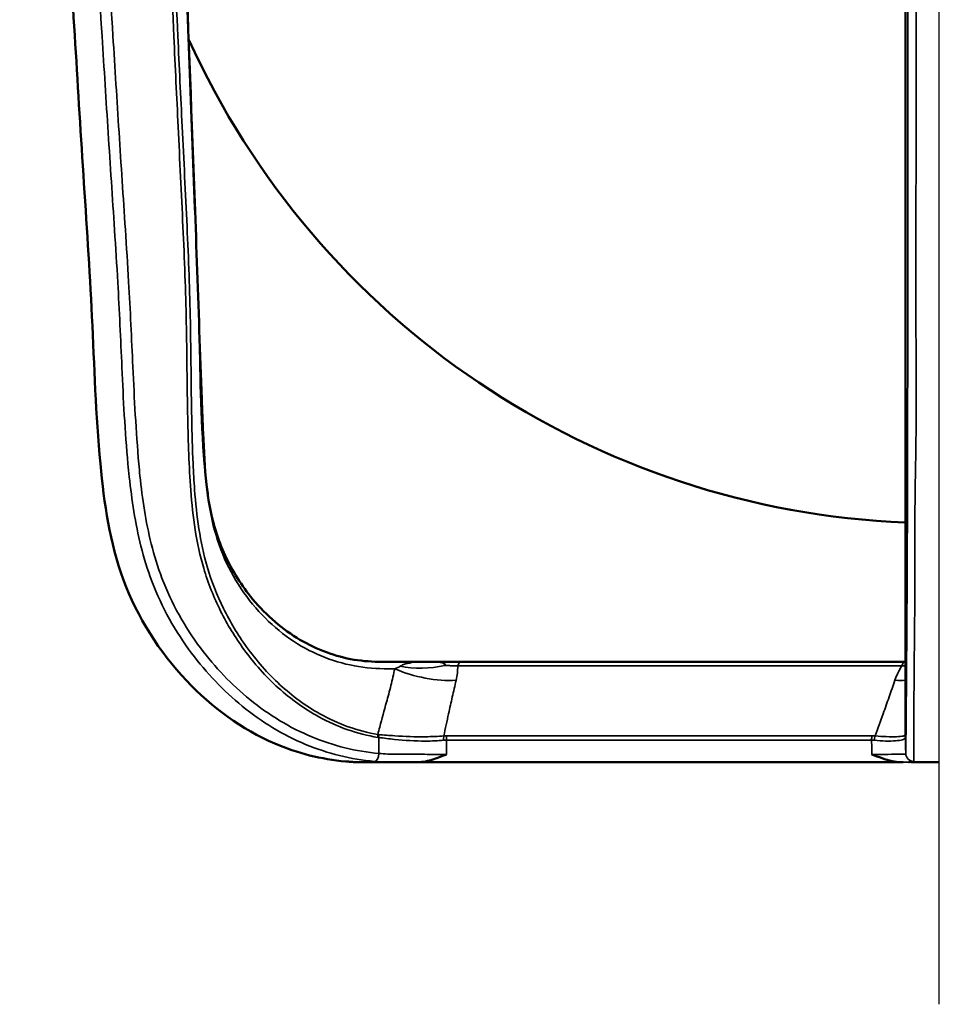
# Model space of a CAD drawing. Units: inches. Extents: x 0.3 to 52, y 0.3 to 40.1.
# Drawn here: x 4.6 to 8, y 5.3 to 8.9 of the extents above; entities that cross this region are included whole.
import ezdxf

# ---------------------------------------------------------------- set-up
doc = ezdxf.new("R2010")
doc.units = ezdxf.units.IN
doc.header["$LTSCALE"] = 2.380952
doc.header["$MEASUREMENT"] = 0
for name, color, linetype, lineweight in [('Centerline (ANSI)', 7, 'Continuous', 25), ('Visible (ANSI)', 7, 'Continuous', 50), ('Visible Narrow (ANSI)', 7, 'Continuous', 35)]:
    doc.layers.add(name, color=color, linetype=linetype, lineweight=lineweight)

msp = doc.modelspace()

# ---------------------------------------------------------------- linework, layer by layer
at = {"layer": 'Centerline (ANSI)', "linetype": 'Continuous'}
msp.add_line((7.9589, 5.2728), (7.9589, 23.5533), dxfattribs=at)
at = {"layer": 'Visible (ANSI)'}
for p, q in [((6.1061, 6.5354), (6.0524, 6.5354)), ((7.8331, 6.5354), (6.1956, 6.5354)), ((5.9654, 6.1654), (5.9741, 6.1654)), ((6.0347, 6.1654), (7.8181, 6.1654)), ((7.8461, 6.1654), (7.8476, 6.1654))]:
    msp.add_line(p, q, dxfattribs=at)
msp.add_arc((7.9589, 10.0863), 3.04, 204.3954, 267.6508, dxfattribs=at)
for points, knots in [([(5.0602, 12.2754), (5.1075, 11.0213), (5.1545, 9.7673), (5.2153, 8.1769), (5.2266, 7.8406), (5.2401, 7.4622), (5.2418, 7.4201), (5.2464, 7.3148), (5.2493, 7.2514), (5.2589, 7.1673), (5.2618, 7.1459), (5.2761, 7.0599), (5.2939, 6.9975), (5.346, 6.8804), (5.3794, 6.8254), (5.467, 6.7157), (5.5256, 6.6633), (5.6509, 6.5858), (5.7191, 6.559), (5.8558, 6.5324), (5.9257, 6.5354), (6.0146, 6.5354), (6.0335, 6.5354), (6.0524, 6.5354)], [0.435093, 0.435093, 0.435093, 0.435093, 10, 10, 12.565294, 12.565294, 12.886543, 12.886543, 13.368516, 13.368516, 13.53292, 13.53292, 14.038761, 14.038761, 14.542778, 14.542778, 15.177456, 15.177456, 15.797064, 15.797064, 16.412676, 16.412676, 16.579188, 16.579188, 16.579188, 16.579188]), ([(5.7696, 6.1682), (5.6803, 6.1758), (5.4646, 6.2306), (5.1619, 6.4486), (4.9232, 6.8197), (4.8514, 7.3019), (4.8377, 7.8017), (4.8015, 8.3289), (4.7703, 8.8477), (4.7415, 9.3132), (4.7167, 9.7279), (4.6949, 10.0904), (4.6731, 10.4529), (4.6513, 10.8162), (4.6294, 11.1804), (4.6075, 11.5454), (4.5867, 11.8904), (4.5733, 12.1138), (4.5672, 12.2155)], [0.802748, 0.802748, 0.802748, 0.802748, 1.588392, 2.713907, 3.885186, 4.993647, 6.376241, 7.707966, 9.019239, 10.340684, 11.263683, 12.186682, 13.10968, 14.032679, 14.962043, 15.891408, 16.820772, 17.597597, 17.597597, 17.597597, 17.597597]), ([(7.834, 6.2576), (7.834, 6.2635), (7.834, 6.2729), (7.834, 6.2987), (7.8341, 6.3157), (7.8341, 6.3565), (7.8341, 6.3808), (7.8342, 6.4368), (7.8342, 6.4687), (7.8342, 6.5212), (7.8342, 6.54), (7.8342, 6.5793), (7.8342, 6.5998), (7.8342, 6.6419), (7.8342, 6.6636), (7.8343, 6.7076), (7.8343, 6.7299), (7.8343, 6.7747), (7.8343, 6.7972), (7.8343, 6.864), (7.8343, 6.9093), (7.8343, 7.0062), (7.8343, 7.0578), (7.8343, 7.1536), (7.8343, 7.1977), (7.8343, 7.3422), (7.8343, 7.4432), (7.8343, 7.6511), (7.8343, 7.758), (7.8344, 8.0767), (7.8343, 8.2876), (7.8343, 8.9222), (7.8343, 9.3454), (7.8343, 10.192), (7.8343, 10.6153), (7.8343, 11.4309), (7.8343, 11.8232), (7.8343, 12.2155)], [0, 0, 0, 0, 0.326152, 0.326152, 0.676411, 0.676411, 1.041141, 1.041141, 1.42114, 1.42114, 1.620266, 1.620266, 1.822434, 1.822434, 2.022882, 2.022882, 2.21783, 2.21783, 2.405582, 2.405582, 2.765799, 2.765799, 3.165252, 3.165252, 3.503926, 3.503926, 4.272407, 4.272407, 5.079573, 5.079573, 6.693905, 6.693905, 9.92257, 9.92257, 13.151235, 13.151235, 16.143325, 16.143325, 16.143325, 16.143325]), ([(6.1061, 6.5354), (6.1105, 6.5354), (6.1148, 6.5352), (6.1246, 6.5339), (6.1291, 6.5324), (6.1336, 6.5291), (6.1347, 6.5277), (6.1355, 6.5257), (6.1357, 6.5249), (6.1356, 6.5238), (6.1355, 6.5234), (6.1353, 6.5227), (6.1352, 6.5224), (6.135, 6.5221), (6.135, 6.522), (6.135, 6.522)], [-0.07957467, -0.07957467, -0.07957467, -0.07957467, -0.06020439, -0.06020439, -0.03091061, -0.03091061, -0.01432299, -0.01432299, -0.00640382, -0.00640382, -0.00305845, -0.00305845, 0, 0, 0.00033014, 0.00033014, 0.00033014, 0.00033014]), ([(6.1956, 6.5354), (6.1902, 6.5354), (6.1847, 6.5354), (6.1701, 6.5354), (6.1609, 6.5354), (6.1484, 6.5354), (6.1454, 6.5354), (6.1423, 6.5354), (6.1305, 6.5354), (6.1184, 6.5354), (6.1061, 6.5354)], [0, 0, 0, 0, 0.0473637, 0.0473637, 0.1231456, 0.1231456, 0.147532, 0.147532, 0.147532, 0.2416758, 0.2416758, 0.2416758, 0.2416758]), ([(7.834, 6.2573), (7.834, 6.2573), (7.834, 6.2573), (7.834, 6.2574), (7.834, 6.2574), (7.834, 6.2574), (7.834, 6.2574), (7.834, 6.2575), (7.834, 6.2575), (7.834, 6.2576), (7.834, 6.2576), (7.834, 6.2576)], [0, 0, 0, 0, 0.00207535, 0.00207535, 0.00415071, 0.00415071, 0.00622606, 0.00622606, 0.00830141, 0.00830141, 0.01037677, 0.01037677, 0.01037677, 0.01037677]), ([(6.1416, 6.1943), (6.1415, 6.1943), (6.1414, 6.1942), (6.1264, 6.1882), (6.11, 6.1817), (6.0843, 6.1734), (6.0741, 6.1705), (6.0543, 6.1666), (6.0444, 6.1654), (6.0347, 6.1654)], [-0.0010626, -0.0010626, -0.0010626, -0.0010626, 0, 0, 0.1398003, 0.1398003, 0.2281955, 0.2281955, 0.3105894, 0.3105894, 0.3105894, 0.3105894]), ([(7.8181, 6.1654), (7.807, 6.1654), (7.7957, 6.167), (7.7603, 6.1746), (7.7351, 6.1845), (7.7104, 6.1942), (7.7103, 6.1943), (7.7102, 6.1943)], [0, 0, 0, 0, 0.0971199, 0.0971199, 0.3149512, 0.3149512, 0.3160755, 0.3160755, 0.3160755, 0.3160755]), ([(5.8353, 6.1653), (5.8324, 6.1653), (5.8296, 6.1654), (5.8172, 6.1655), (5.8066, 6.1658), (5.7904, 6.1667), (5.7854, 6.167), (5.7767, 6.1677), (5.7732, 6.1679), (5.7696, 6.1682)], [-0.2171679, -0.2171679, -0.2171679, -0.2171679, -0.1872779, -0.1872779, -0.0788972, -0.0788972, -0.0319185, -0.0319185, 0, 0, 0, 0]), ([(5.8939, 6.1654), (5.8933, 6.1654), (5.8927, 6.1654), (5.8914, 6.1654), (5.8908, 6.1654), (5.8892, 6.1654), (5.8882, 6.1654), (5.8864, 6.1654), (5.8855, 6.1654), (5.8843, 6.1654), (5.8839, 6.1654), (5.8829, 6.1654), (5.8823, 6.1654), (5.8814, 6.1654), (5.8812, 6.1654), (5.8809, 6.1654), (5.8809, 6.1654), (5.8808, 6.1654), (5.8807, 6.1654), (5.8806, 6.1654), (5.8806, 6.1654), (5.8805, 6.1654), (5.8805, 6.1654), (5.8803, 6.1654), (5.8803, 6.1654), (5.8801, 6.1654), (5.88, 6.1654), (5.8798, 6.1654), (5.8796, 6.1654), (5.8793, 6.1654), (5.8792, 6.1654), (5.8786, 6.1654), (5.8783, 6.1654), (5.8774, 6.1654), (5.8768, 6.1654), (5.8746, 6.1654), (5.8731, 6.1654), (5.8706, 6.1654), (5.8691, 6.1654), (5.8631, 6.1654), (5.8583, 6.1654), (5.839, 6.1653), (5.8241, 6.1653), (5.8068, 6.1652), (5.8042, 6.1652), (5.8006, 6.1651), (5.7996, 6.1651), (5.7983, 6.1651), (5.7979, 6.1651), (5.7975, 6.1651), (5.7975, 6.1651), (5.7974, 6.1651), (5.7974, 6.1651), (5.7974, 6.1651)], [0, 0, 0, 0, 0.0057106, 0.0057106, 0.0105348, 0.0105348, 0.0179464, 0.0179464, 0.0247152, 0.0247152, 0.0281214, 0.0281214, 0.0344725, 0.0344725, 0.039971, 0.039971, 0.0407821, 0.0407821, 0.0414971, 0.0414971, 0.041957, 0.041957, 0.0423102, 0.0423102, 0.0429692, 0.0429692, 0.0436702, 0.0436702, 0.0446257, 0.0446257, 0.0461567, 0.0461567, 0.0490101, 0.0490101, 0.0552698, 0.0552698, 0.0721026, 0.0721026, 0.0922609, 0.0922609, 0.1527322, 0.1527322, 0.3340633, 0.3340633, 0.3680664, 0.3680664, 0.3808158, 0.3808158, 0.3855968, 0.3855968, 0.3864932, 0.3864932, 0.3865352, 0.3865352, 0.3865352, 0.3865352]), ([(5.8987, 6.1654), (5.8986, 6.1654), (5.8985, 6.1654), (5.8964, 6.1654), (5.8945, 6.1654), (5.877, 6.1654), (5.865, 6.1654), (5.8484, 6.1654), (5.8443, 6.1654), (5.839, 6.1654), (5.8377, 6.1654), (5.8362, 6.1654), (5.8358, 6.1654), (5.8354, 6.1654), (5.8353, 6.1654), (5.8353, 6.1654), (5.8353, 6.1654), (5.8353, 6.1654)], [0.0198364, 0.0198364, 0.0198364, 0.0198364, 0.0206419, 0.0206419, 0.043831, 0.043831, 0.243255, 0.243255, 0.3097007, 0.3097007, 0.3359277, 0.3359277, 0.3468922, 0.3468922, 0.351213, 0.351213, 0.3522996, 0.3522996, 0.3522996, 0.3522996]), ([(5.9518, 6.1654), (5.9492, 6.1654), (5.9467, 6.1654), (5.9429, 6.1654), (5.9416, 6.1654), (5.9351, 6.1654), (5.9299, 6.1654), (5.909, 6.1654), (5.8978, 6.1654), (5.8676, 6.1654), (5.8541, 6.1654), (5.8405, 6.1654), (5.8391, 6.1654), (5.8372, 6.1654), (5.8366, 6.1654), (5.8357, 6.1654), (5.8353, 6.1654), (5.8353, 6.1654)], [0, 0, 0, 0, 0.0368325, 0.0368325, 0.055534, 0.055534, 0.1314824, 0.1314824, 0.3596825, 0.3596825, 0.5681378, 0.5681378, 0.5939403, 0.5939403, 0.6070319, 0.6070319, 0.6193488, 0.6193488, 0.6193488, 0.6193488]), ([(5.9518, 6.1654), (5.9519, 6.1654), (5.952, 6.1654), (5.9681, 6.1654), (5.984, 6.1654), (6.0001, 6.1654)], [-0.424987, -0.424987, -0.424987, -0.424987, -0.4239018, -0.4239018, -0.300893, -0.300893, -0.300893, -0.300893]), ([(6.0197, 6.1654), (6.0246, 6.1654), (6.0295, 6.1654), (6.0345, 6.1654), (6.0346, 6.1654), (6.0347, 6.1654)], [-0.25139298, -0.25139298, -0.25139298, -0.25139298, -0.21398638, -0.21398638, -0.21326263, -0.21326263, -0.21326263, -0.21326263]), ([(7.9589, 6.1654), (7.9448, 6.1654), (7.9307, 6.1654), (7.9033, 6.1654), (7.8747, 6.1654), (7.8551, 6.1654)], [0.0569138, 0.0569138, 0.0569138, 0.0569138, 0.1809377, 0.1809377, 0.2978294, 0.2978294, 0.2978294, 0.2978294])]:
    msp.add_open_spline(points, degree=3, knots=knots, dxfattribs=at)
for points in [[(7.8342, 6.5354), (7.8338, 6.5354), (7.8335, 6.5354), (7.8331, 6.5354)], [(5.8353, 6.1653), (5.8457, 6.1652), (5.8549, 6.1653), (5.8627, 6.1654)], [(6.0001, 6.1654), (6.0066, 6.1654), (6.0131, 6.1654), (6.0197, 6.1654)], [(6.0347, 6.1654), (6.029, 6.1654), (6.0232, 6.1654), (6.0173, 6.1654)], [(7.8261, 6.1654), (7.8234, 6.1654), (7.8207, 6.1654), (7.8181, 6.1654)], [(7.8492, 6.1654), (7.8486, 6.1654), (7.8481, 6.1654), (7.8476, 6.1654)]]:
    msp.add_open_spline(points, degree=3, dxfattribs=at)
at = {"layer": 'Visible Narrow (ANSI)'}
for p, q in [((6.1826, 6.5204), (7.8201, 6.5204)), ((6.1407, 6.2468), (7.7092, 6.2468)), ((7.7112, 6.2628), (6.1427, 6.2628))]:
    msp.add_line(p, q, dxfattribs=at)
for centre, major_axis, ratio, start_param, end_param in [((6.1956, 6.5054), (0, 0.03), 0.5, 0, 1.047198), ((7.8331, 6.5054), (0, 0.03), 0.5, 0, 1.047198), ((6.0686, 6.5925), (0.2438, -0.0554), 0.462839, 4.314779, 5.274599), ((6.0733, 6.6604), (-0.2485, -0.0271), 0.587177, 1.080042, 1.756777), ((7.6871, 6.5925), (-0.236, 0.0826), 0.401558, 2.182055, 2.375926), ((5.8727, 6.2576), (-0.0048, -0.0296), 0.495016, 1.631896, 1.994803), ((5.8762, 6.2571), (-0.0035, -0.0298), 0.496768, 1.610278, 1.976878), ((6.1445, 6.2473), (0.0025, -0.0299), 0.460756, 4.148242, 4.708466), ((6.1557, 6.2478), (0, -0.03), 0.5, 4.18879, 4.747296), ((7.7242, 6.2478), (0, -0.03), 0.5, 4.18879, 4.747296), ((7.7352, 6.2473), (-0.0027, -0.0299), 0.535511, 4.234722, 4.794946), ((7.864, 6.2576), (-0.03, 0), 0.990327, 0, 0.020049), ((7.864, 6.2571), (-0.03, 0.0002), 0.994889, 0, 0.026422), ((5.8774, 6.1983), (-0.0026, -0.0299), 0.497059, 0.048282, 1.595477), ((7.8651, 6.1983), (-0.03, 0.0007), 0.997219, 0.042218, 1.589413)]:
    msp.add_ellipse(centre, major_axis=major_axis, ratio=ratio, start_param=start_param, end_param=end_param, dxfattribs=at)
for points, knots in [([(5.9505, 6.5099), (5.9472, 6.5099), (5.9389, 6.5099), (5.926, 6.5099), (5.8326, 6.5098), (5.6572, 6.5459), (5.4371, 6.7078), (5.2824, 6.9611), (5.2339, 7.3363), (5.2319, 7.7839), (5.2073, 8.3082), (5.1886, 8.8364), (5.1704, 9.3101), (5.1546, 9.7279), (5.1409, 10.0904), (5.1272, 10.4529), (5.1135, 10.8162), (5.0997, 11.1804), (5.0859, 11.5454), (5.0721, 11.9104), (5.0629, 12.1537), (5.0583, 12.2754)], [0.505564, 0.505564, 0.505564, 0.505564, 0.534677, 0.578547, 0.619015, 1.355919, 2.099769, 2.854393, 3.630167, 4.939887, 6.27745, 7.626133, 8.969248, 9.890875, 10.812502, 11.73413, 12.655757, 13.58374, 14.511723, 15.439707, 16.36769, 16.36769, 16.36769, 16.36769]), ([(4.6645, 12.2134), (4.6733, 12.07), (4.682, 11.9265), (4.7115, 11.4425), (4.7323, 11.1019), (4.768, 10.5178), (4.7828, 10.2742), (4.8114, 9.8065), (4.8249, 9.5824), (4.8493, 9.1857), (4.8603, 9.0134), (4.8785, 8.7226), (4.8859, 8.6042), (4.9012, 8.3663), (4.9093, 8.2468), (4.9213, 8.0631), (4.9253, 7.9988), (4.935, 7.8301), (4.9395, 7.7258), (4.9468, 7.5622), (4.9496, 7.5034), (4.9566, 7.3849), (4.9608, 7.3252), (4.9664, 7.2654)], [-16.685024, -16.685024, -16.685024, -16.685024, -15.589142, -15.589142, -12.98777, -12.98777, -11.12704, -11.12704, -9.415057, -9.415057, -8.098147, -8.098147, -7.193511, -7.193511, -6.280894, -6.280894, -5.789164, -5.789164, -4.990345, -4.990345, -4.542558, -4.542558, -4.08843, -4.08843, -4.08843, -4.08843]), ([(5.0066, 7.2654), (5.0013, 7.3257), (4.9972, 7.3861), (4.9902, 7.5052), (4.9874, 7.5639), (4.9798, 7.7272), (4.975, 7.8319), (4.9652, 8.0009), (4.9612, 8.0652), (4.9492, 8.249), (4.9412, 8.3684), (4.926, 8.6063), (4.9186, 8.7247), (4.9002, 9.0155), (4.8893, 9.1878), (4.865, 9.5844), (4.8514, 9.8085), (4.8228, 10.2762), (4.808, 10.5198), (4.7723, 11.104), (4.7515, 11.4445), (4.722, 11.9285), (4.7133, 12.072), (4.7045, 12.2155)], [4.080991, 4.080991, 4.080991, 4.080991, 4.542558, 4.542558, 4.990345, 4.990345, 5.789164, 5.789164, 6.280894, 6.280894, 7.193511, 7.193511, 8.098147, 8.098147, 9.415057, 9.415057, 11.12704, 11.12704, 12.98777, 12.98777, 15.589142, 15.589142, 16.685024, 16.685024, 16.685024, 16.685024]), ([(5.0052, 12.2155), (5.0157, 11.9377), (5.0262, 11.6599), (5.0474, 11.0989), (5.0581, 10.8157), (5.0755, 10.3568), (5.0821, 10.1811), (5.0971, 9.786), (5.1048, 9.5666), (5.1204, 9.1784), (5.128, 9.0097), (5.141, 8.7299), (5.1463, 8.6187), (5.1575, 8.3848), (5.1637, 8.2622), (5.172, 8.0799), (5.1746, 8.0201), (5.1809, 7.8451), (5.1829, 7.7298), (5.1849, 7.5543), (5.1856, 7.4941), (5.1887, 7.3453), (5.1915, 7.2569), (5.2054, 7.0704), (5.2184, 6.9731), (5.2621, 6.8258), (5.2832, 6.7729), (5.3332, 6.6725), (5.3621, 6.6251), (5.4318, 6.5293), (5.4745, 6.4815), (5.5676, 6.3977), (5.6175, 6.3618), (5.7392, 6.2952), (5.813, 6.269), (5.8877, 6.257)], [0, 0, 0, 0, 2.118778, 2.118778, 4.278709, 4.278709, 5.619039, 5.619039, 7.292373, 7.292373, 8.579552, 8.579552, 9.428135, 9.428135, 10.364002, 10.364002, 10.819773, 10.819773, 11.69862, 11.69862, 12.157183, 12.157183, 12.832316, 12.832316, 13.576757, 13.576757, 14.013355, 14.013355, 14.449954, 14.449954, 14.96427, 14.96427, 15.478587, 15.478587, 16.140859, 16.140859, 16.140859, 16.140859]), ([(7.834, 6.257), (7.834, 6.2672), (7.834, 6.2876), (7.8341, 6.3436), (7.8341, 6.3787), (7.8342, 6.4659), (7.8342, 6.5188), (7.8343, 6.6218), (7.8343, 6.6695), (7.8343, 6.771), (7.8343, 6.8248), (7.8343, 6.9262), (7.8343, 6.9731), (7.8343, 7.1014), (7.8343, 7.1833), (7.8343, 7.2654), (7.8343, 7.3818), (7.8343, 7.4992), (7.8344, 7.7346), (7.8344, 7.8523), (7.8344, 8.0901), (7.8344, 8.2109), (7.8344, 8.5681), (7.8343, 8.8044), (7.8343, 9.2697), (7.8343, 9.4988), (7.8343, 9.9696), (7.8343, 10.2112), (7.8343, 11.0404), (7.8343, 11.6279), (7.8343, 12.2155)], [0, 0, 0, 0, 0.561778, 0.561778, 1.09737, 1.09737, 1.683117, 1.683117, 2.126009, 2.126009, 2.5689, 2.5689, 2.935765, 2.935765, 3.564072, 3.564072, 3.564072, 4.454974, 4.454974, 5.345876, 5.345876, 6.268339, 6.268339, 8.071662, 8.071662, 9.818846, 9.818846, 11.662122, 11.662122, 16.143325, 16.143325, 16.143325, 16.143325]), ([(7.8462, 12.2155), (7.8461, 12.072), (7.8459, 11.9285), (7.8455, 11.4445), (7.8452, 11.104), (7.8446, 10.5198), (7.8444, 10.2762), (7.844, 9.8085), (7.8438, 9.5844), (7.8434, 9.1878), (7.8433, 9.0155), (7.8432, 8.7247), (7.8431, 8.6063), (7.843, 8.3684), (7.8429, 8.249), (7.8428, 8.0652), (7.8427, 8.0009), (7.8425, 7.8319), (7.8424, 7.7272), (7.8422, 7.5639), (7.8421, 7.5052), (7.8419, 7.3861), (7.8418, 7.3257), (7.8417, 7.2654)], [0, 0, 0, 0, 1.095882, 1.095882, 3.697254, 3.697254, 5.557984, 5.557984, 7.269967, 7.269967, 8.586877, 8.586877, 9.491513, 9.491513, 10.40413, 10.40413, 10.89586, 10.89586, 11.694679, 11.694679, 12.142466, 12.142466, 12.604033, 12.604033, 12.604033, 12.604033]), ([(7.8716, 7.2654), (7.8726, 7.3252), (7.8731, 7.3849), (7.8735, 7.5034), (7.8734, 7.5622), (7.8729, 7.7258), (7.8725, 7.8301), (7.8725, 7.9988), (7.8725, 8.0631), (7.8728, 8.2468), (7.8731, 8.3663), (7.8732, 8.6042), (7.8732, 8.7226), (7.8733, 9.0134), (7.8734, 9.1857), (7.8738, 9.5824), (7.874, 9.8065), (7.8744, 10.2742), (7.8746, 10.5178), (7.8752, 11.1019), (7.8755, 11.4425), (7.8759, 11.9265), (7.8761, 12.07), (7.8762, 12.2134)], [-12.596594, -12.596594, -12.596594, -12.596594, -12.142466, -12.142466, -11.694679, -11.694679, -10.89586, -10.89586, -10.40413, -10.40413, -9.491513, -9.491513, -8.586877, -8.586877, -7.269967, -7.269967, -5.557984, -5.557984, -3.697254, -3.697254, -1.095882, -1.095882, 0, 0, 0, 0]), ([(5.2068, 7.2654), (5.2043, 7.3217), (5.2027, 7.378), (5.2004, 7.4944), (5.1998, 7.5545), (5.1979, 7.7301), (5.196, 7.8458), (5.1896, 8.0212), (5.1871, 8.081), (5.1787, 8.2635), (5.1725, 8.3861), (5.1611, 8.6199), (5.1557, 8.731), (5.1426, 9.0109), (5.1349, 9.1795), (5.1279, 9.3539), (5.1276, 9.3596), (5.1274, 9.3654)], [-12.588423, -12.588423, -12.588423, -12.588423, -12.157183, -12.157183, -11.69862, -11.69862, -10.819773, -10.819773, -10.364002, -10.364002, -9.428135, -9.428135, -8.579552, -8.579552, -7.292373, -7.292373, -7.248579, -7.248579, -7.248579, -7.248579]), ([(5.8923, 6.1977), (5.8081, 6.2049), (5.7246, 6.2256), (5.5639, 6.2923), (5.4871, 6.3387), (5.349, 6.4509), (5.2873, 6.5153), (5.2053, 6.6251), (5.1787, 6.6658), (5.1309, 6.752), (5.1097, 6.7972), (5.0763, 6.8853), (5.0634, 6.9275), (5.0319, 7.0522), (5.0189, 7.1365), (5.0107, 7.2212), (5.0092, 7.2359), (5.0079, 7.2506), (5.0066, 7.2654)], [0, 0, 0, 0, 0.74105, 0.74105, 1.494736, 1.494736, 2.209792, 2.209792, 2.595063, 2.595063, 2.980333, 2.980333, 3.3195, 3.3195, 3.968128, 3.968128, 3.968128, 4.080991, 4.080991, 4.080991, 4.080991]), ([(5.8881, 6.2676), (5.8144, 6.2798), (5.7416, 6.3063), (5.6218, 6.3732), (5.5728, 6.4091), (5.4816, 6.4928), (5.4398, 6.5404), (5.3716, 6.6353), (5.3435, 6.6822), (5.2948, 6.7812), (5.2744, 6.8332), (5.2321, 6.9775), (5.2194, 7.0731), (5.21, 7.2017), (5.2083, 7.2336), (5.2068, 7.2654)], [-16.140859, -16.140859, -16.140859, -16.140859, -15.478587, -15.478587, -14.96427, -14.96427, -14.449954, -14.449954, -14.013355, -14.013355, -13.576757, -13.576757, -12.832316, -12.832316, -12.588423, -12.588423, -12.588423, -12.588423]), ([(7.8417, 7.2654), (7.8416, 7.2506), (7.8416, 7.2359), (7.8416, 7.2212), (7.8414, 7.1365), (7.8411, 7.0522), (7.8406, 6.9275), (7.8404, 6.8853), (7.8399, 6.7972), (7.8397, 6.752), (7.8392, 6.6658), (7.8389, 6.6251), (7.8381, 6.5153), (7.8377, 6.4509), (7.8367, 6.3387), (7.8363, 6.2923), (7.8355, 6.2256), (7.8352, 6.2049), (7.8351, 6.1977)], [12.604033, 12.604033, 12.604033, 12.604033, 12.716896, 12.716896, 12.716896, 13.365524, 13.365524, 13.704691, 13.704691, 14.089961, 14.089961, 14.475232, 14.475232, 15.190288, 15.190288, 15.943974, 15.943974, 16.685024, 16.685024, 16.685024, 16.685024]), ([(4.9712, 7.2179), (4.9806, 7.132), (4.9935, 7.0461), (5.0254, 6.9183), (5.0385, 6.8749), (5.073, 6.7841), (5.0948, 6.7375), (5.1442, 6.6489), (5.1715, 6.6071), (5.2559, 6.4944), (5.319, 6.4285), (5.4604, 6.3134), (5.5389, 6.2657), (5.7035, 6.1971), (5.7891, 6.1758), (5.8755, 6.1684)], [-3.968128, -3.968128, -3.968128, -3.968128, -3.3195, -3.3195, -2.980333, -2.980333, -2.595063, -2.595063, -2.209792, -2.209792, -1.494736, -1.494736, -0.74105, -0.74105, 0, 0, 0, 0]), ([(7.8649, 6.1684), (7.8648, 6.1758), (7.8648, 6.1971), (7.8649, 6.2657), (7.865, 6.3134), (7.8655, 6.4285), (7.866, 6.4944), (7.867, 6.6071), (7.8675, 6.6489), (7.8683, 6.7375), (7.8687, 6.7841), (7.8691, 6.8749), (7.869, 6.9183), (7.8689, 7.0461), (7.8687, 7.132), (7.8707, 7.2179)], [-16.685024, -16.685024, -16.685024, -16.685024, -15.943974, -15.943974, -15.190288, -15.190288, -14.475232, -14.475232, -14.089961, -14.089961, -13.704691, -13.704691, -13.365524, -13.365524, -12.716896, -12.716896, -12.716896, -12.716896]), ([(6.0524, 6.5354), (6.0388, 6.5354), (6.0251, 6.5344), (6.0016, 6.5308), (5.9916, 6.5285), (5.9781, 6.5235), (5.9737, 6.5213), (5.9703, 6.5189)], [-0.0013521, -0.0013521, -0.0013521, -0.0013521, 0.3158706, 0.3158706, 0.5905481, 0.5905481, 0.7622215, 0.7622215, 0.7622215, 0.7622215]), ([(5.9505, 6.5099), (5.9459, 6.4895), (5.9413, 6.469), (5.934, 6.4378), (5.9311, 6.4271), (5.9282, 6.4164)], [0, 0, 0, 0, 0.1809521, 0.1809521, 0.2746625, 0.2746625, 0.2746625, 0.2746625]), ([(6.135, 6.522), (6.1377, 6.5219), (6.1404, 6.5218), (6.1463, 6.5216), (6.1494, 6.5215), (6.1525, 6.5214)], [-0.14753203, -0.14753203, -0.14753203, -0.14753203, -0.12314564, -0.12314564, -0.09472188, -0.09472188, -0.09472188, -0.09472188]), ([(6.1525, 6.5214), (6.1577, 6.5212), (6.1628, 6.521), (6.1728, 6.5207), (6.1778, 6.5205), (6.1826, 6.5204)], [-0.09472188, -0.09472188, -0.09472188, -0.09472188, -0.04736371, -0.04736371, 0, 0, 0, 0]), ([(6.1315, 6.2623), (6.1371, 6.2897), (6.1429, 6.317), (6.1535, 6.3648), (6.1581, 6.3854), (6.1675, 6.4264), (6.1721, 6.447), (6.1768, 6.4675)], [-0.6030637, -0.6030637, -0.6030637, -0.6030637, -0.3619555, -0.3619555, -0.1809521, -0.1809521, 0, 0, 0, 0]), ([(7.7953, 6.4675), (7.7881, 6.447), (7.7809, 6.4264), (7.7666, 6.3854), (7.7594, 6.3648), (7.7423, 6.317), (7.7323, 6.2897), (7.7222, 6.2623)], [-0.7239109, -0.7239109, -0.7239109, -0.7239109, -0.5429588, -0.5429588, -0.3619555, -0.3619555, -0.1208472, -0.1208472, -0.1208472, -0.1208472]), ([(5.9282, 6.4164), (5.9254, 6.4065), (5.9227, 6.3965), (5.9115, 6.3561), (5.9033, 6.3256), (5.8929, 6.286), (5.8905, 6.2768), (5.8881, 6.2676)], [0.2746625, 0.2746625, 0.2746625, 0.2746625, 0.3619555, 0.3619555, 0.6292502, 0.6292502, 0.7097181, 0.7097181, 0.7097181, 0.7097181]), ([(5.8877, 6.257), (5.8882, 6.2569), (5.8888, 6.2568), (5.89, 6.2567), (5.8906, 6.2566), (5.8912, 6.2565)], [0, 0, 0, 0, 0.00518838, 0.00518838, 0.01037677, 0.01037677, 0.01037677, 0.01037677]), ([(5.8912, 6.2673), (5.8907, 6.2673), (5.8902, 6.2674), (5.8891, 6.2675), (5.8886, 6.2675), (5.8881, 6.2676)], [-0.01037677, -0.01037677, -0.01037677, -0.01037677, -0.00518838, -0.00518838, 0, 0, 0, 0]), ([(6.1315, 6.2623), (6.1104, 6.2606), (6.0876, 6.2596), (6.0266, 6.2588), (5.9873, 6.2603), (5.9298, 6.2641), (5.9098, 6.2657), (5.8912, 6.2673)], [-0.7123674, -0.7123674, -0.7123674, -0.7123674, -0.5087172, -0.5087172, -0.1828769, -0.1828769, 0, 0, 0, 0]), ([(5.8912, 6.2565), (5.9097, 6.254), (5.9295, 6.2515), (5.9868, 6.2456), (6.0259, 6.2432), (6.0868, 6.2433), (6.1096, 6.2443), (6.1307, 6.2463)], [0, 0, 0, 0, 0.1828769, 0.1828769, 0.5087172, 0.5087172, 0.7123674, 0.7123674, 0.7123674, 0.7123674]), ([(5.8912, 6.2565), (5.8913, 6.2506), (5.8914, 6.2446), (5.8917, 6.2309), (5.8918, 6.2231), (5.8919, 6.2154), (5.892, 6.2095), (5.8922, 6.2036), (5.8923, 6.1977)], [0.0138838, 0.0138838, 0.0138838, 0.0138838, 0.0590636, 0.0590636, 0.1181271, 0.1181271, 0.1181271, 0.1630296, 0.1630296, 0.1630296, 0.1630296]), ([(6.1307, 6.2463), (6.1324, 6.2465), (6.1341, 6.2466), (6.1374, 6.2467), (6.1391, 6.2468), (6.1407, 6.2468)], [-0.03266306, -0.03266306, -0.03266306, -0.03266306, -0.01633153, -0.01633153, 0, 0, 0, 0]), ([(6.1427, 6.2628), (6.1409, 6.2628), (6.139, 6.2628), (6.1353, 6.2626), (6.1334, 6.2625), (6.1315, 6.2623)], [0, 0, 0, 0, 0.01633153, 0.01633153, 0.03266306, 0.03266306, 0.03266306, 0.03266306]), ([(6.1416, 6.1943), (6.1416, 6.1949), (6.1416, 6.1954), (6.1415, 6.2038), (6.1413, 6.2117), (6.1412, 6.2196), (6.1411, 6.2273), (6.1409, 6.2351), (6.1408, 6.2442), (6.1408, 6.2455), (6.1407, 6.2468)], [-0.1823304, -0.1823304, -0.1823304, -0.1823304, -0.178201, -0.178201, -0.1181271, -0.1181271, -0.1181271, -0.0590636, -0.0590636, -0.0490353, -0.0490353, -0.0490353, -0.0490353]), ([(7.7092, 6.2468), (7.7109, 6.2468), (7.7125, 6.2467), (7.7158, 6.2466), (7.7174, 6.2465), (7.719, 6.2463)], [-0.03266306, -0.03266306, -0.03266306, -0.03266306, -0.01633153, -0.01633153, 0, 0, 0, 0]), ([(7.7092, 6.2468), (7.7092, 6.2455), (7.7093, 6.2442), (7.7094, 6.2351), (7.7096, 6.2273), (7.7097, 6.2196), (7.7098, 6.2117), (7.71, 6.2038), (7.7101, 6.1954), (7.7102, 6.1949), (7.7102, 6.1943)], [-0.1892397, -0.1892397, -0.1892397, -0.1892397, -0.1792114, -0.1792114, -0.1201478, -0.1201478, -0.1201478, -0.0600739, -0.0600739, -0.0559446, -0.0559446, -0.0559446, -0.0559446]), ([(7.7222, 6.2623), (7.7204, 6.2625), (7.7186, 6.2626), (7.7149, 6.2628), (7.7131, 6.2628), (7.7112, 6.2628)], [0, 0, 0, 0, 0.01633153, 0.01633153, 0.03266306, 0.03266306, 0.03266306, 0.03266306]), ([(7.719, 6.2463), (7.7338, 6.2448), (7.7476, 6.2439), (7.789, 6.2426), (7.8106, 6.2446), (7.8302, 6.2506), (7.834, 6.2536), (7.834, 6.2565)], [0, 0, 0, 0, 0.1499862, 0.1499862, 0.49607, 0.49607, 0.7123723, 0.7123723, 0.7123723, 0.7123723]), ([(7.834, 6.2649), (7.8323, 6.2638), (7.8293, 6.2628), (7.8134, 6.2596), (7.792, 6.2585), (7.7508, 6.2601), (7.737, 6.261), (7.7222, 6.2623)], [-0.6193393, -0.6193393, -0.6193393, -0.6193393, -0.49607, -0.49607, -0.1499862, -0.1499862, 0, 0, 0, 0]), ([(7.834, 6.2565), (7.834, 6.2566), (7.834, 6.2567), (7.834, 6.2568), (7.834, 6.2569), (7.834, 6.257)], [0, 0, 0, 0, 0.00518838, 0.00518838, 0.01037677, 0.01037677, 0.01037677, 0.01037677]), ([(7.8351, 6.1977), (7.835, 6.2036), (7.8348, 6.2095), (7.8347, 6.2154), (7.8346, 6.2231), (7.8345, 6.2309), (7.8342, 6.2446), (7.8341, 6.2506), (7.834, 6.2565)], [0.0752453, 0.0752453, 0.0752453, 0.0752453, 0.1201478, 0.1201478, 0.1201478, 0.1792114, 0.1792114, 0.2243912, 0.2243912, 0.2243912, 0.2243912]), ([(6.1416, 6.1943), (6.1357, 6.1943), (6.1296, 6.1943), (6.1177, 6.1943), (6.1119, 6.1943), (6.1059, 6.1943), (6.0825, 6.1944), (6.0577, 6.1944), (6.0079, 6.1945), (5.9831, 6.1945), (5.9357, 6.1947), (5.9131, 6.1956), (5.8923, 6.1977)], [-0.1124643, -0.1124643, -0.1124643, -0.1124643, -0.0542205, -0.0542205, 0, 0, 0, 0.2139864, 0.2139864, 0.4239018, 0.4239018, 0.6291574, 0.6291574, 0.6291574, 0.6291574]), ([(7.8351, 6.1977), (7.835, 6.1956), (7.8315, 6.1947), (7.8175, 6.1945), (7.8069, 6.1945), (7.7793, 6.1944), (7.7622, 6.1944), (7.7427, 6.1943), (7.7325, 6.1943), (7.7216, 6.1943), (7.7102, 6.1943)], [0, 0, 0, 0, 0.2052556, 0.2052556, 0.4151722, 0.4151722, 0.6291554, 0.6291554, 0.6291554, 0.7411096, 0.7411096, 0.7411096, 0.7411096]), ([(7.8181, 6.1654), (7.8181, 6.1654), (7.8182, 6.1654), (7.8209, 6.1654), (7.8236, 6.1654), (7.8261, 6.1654)], [-0.41589477, -0.41589477, -0.41589477, -0.41589477, -0.41517224, -0.41517224, -0.37776442, -0.37776442, -0.37776442, -0.37776442]), ([(7.8355, 6.1654), (7.8427, 6.1654), (7.8487, 6.1654), (7.8539, 6.1654), (7.8545, 6.1654), (7.8551, 6.1654)], [-0.3282644, -0.3282644, -0.3282644, -0.3282644, -0.2052556, -0.2052556, -0.1888075, -0.1888075, -0.1888075, -0.1888075])]:
    msp.add_open_spline(points, degree=3, knots=knots, dxfattribs=at)
for points in [[(4.9664, 7.2654), (4.9679, 7.2495), (4.9695, 7.2338), (4.9712, 7.2179)], [(7.8707, 7.2179), (7.8711, 7.2338), (7.8714, 7.2495), (7.8716, 7.2654)], [(5.9692, 6.5182), (5.965, 6.5155), (5.9585, 6.5127), (5.9505, 6.5099)], [(5.9703, 6.5189), (5.9699, 6.5186), (5.9696, 6.5184), (5.9692, 6.5182)], [(6.1768, 6.4675), (6.1809, 6.4853), (6.1829, 6.5032), (6.1826, 6.5204)], [(7.8201, 6.5204), (7.8098, 6.5032), (7.8015, 6.4853), (7.7953, 6.4675)], [(7.8201, 6.5204), (7.8249, 6.5205), (7.8296, 6.5207), (7.8342, 6.5209)], [(5.8755, 6.1684), (5.8975, 6.1665), (5.9215, 6.1655), (5.9458, 6.1654)], [(5.9458, 6.1654), (5.9478, 6.1654), (5.9498, 6.1654), (5.9518, 6.1654)], [(7.8261, 6.1654), (7.8294, 6.1654), (7.8326, 6.1654), (7.8355, 6.1654)], [(7.8551, 6.1654), (7.8616, 6.1655), (7.8649, 6.1665), (7.8649, 6.1684)]]:
    msp.add_open_spline(points, degree=3, dxfattribs=at)

doc.saveas('drawing.dxf')
